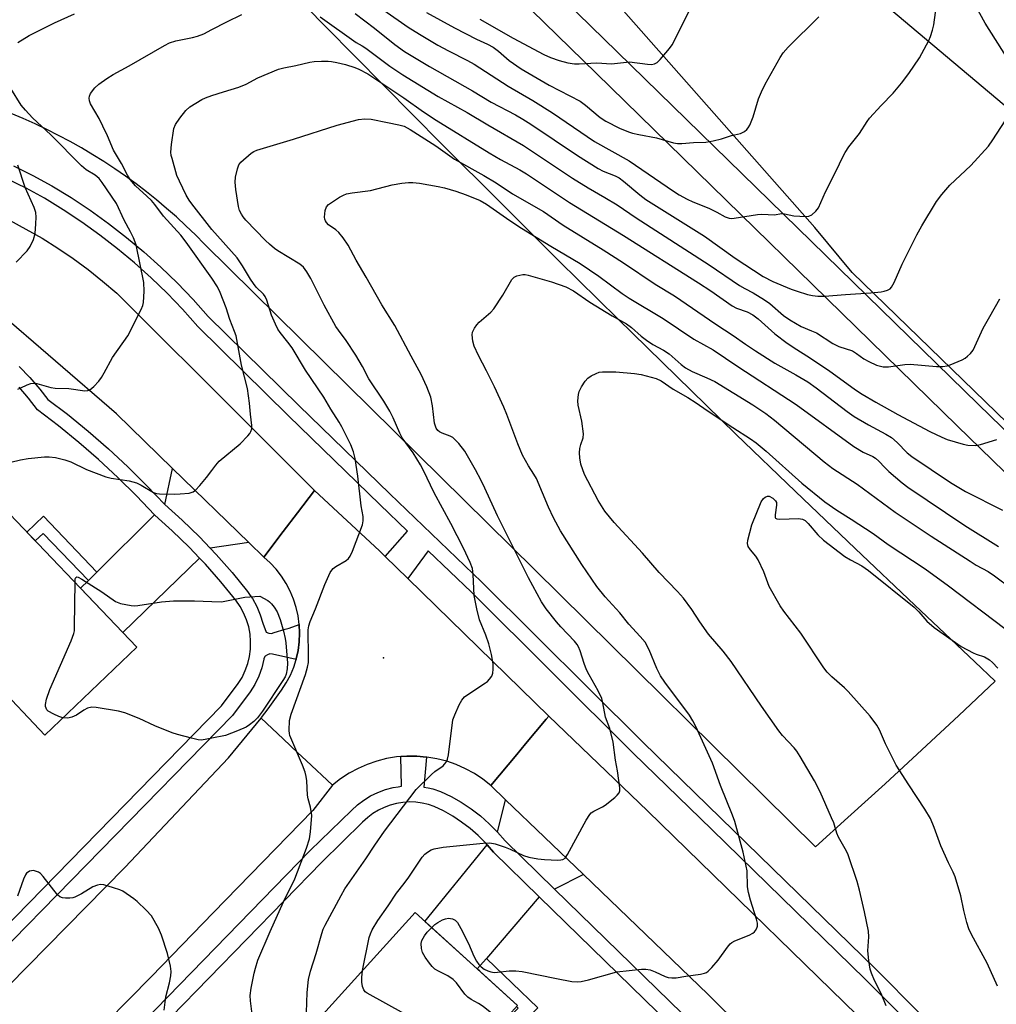
# Model space of a CAD drawing. Units: inches. Extents: x 1237770 to 1243770, y 565453 to 569453.
# Drawn here: x 1238949 to 1239207, y 565713 to 565973 of the extents above; entities that cross this region are included whole.
import ezdxf

# ---------------------------------------------------------------- set-up
doc = ezdxf.new("R2010")
doc.units = ezdxf.units.IN
doc.header["$MEASUREMENT"] = 0
for name, color, linetype in [('BLDG-Footprint', 5, 'Continuous'), ('ELEV-Spot Elevation', 7, 'Continuous'), ('NTRL-Open Land', 7, 'Continuous'), ('TRANS-Driveway', 251, 'Continuous'), ('TRANS-Non Street Sidewalk', 7, 'Continuous'), ('TRANS-Road', 130, 'Continuous'), ('TRANS-Street Sidewalk', 7, 'Continuous'), ('Undefined', 1, 'Continuous')]:
    doc.layers.add(name, color=color, linetype=linetype)

msp = doc.modelspace()

# ---------------------------------------------------------------- linework, layer by layer
at = {"layer": 'BLDG-Footprint'}
for points, elevation in [([(1238980.16, 565807.62), (1238955.87, 565784.37), (1238942.61, 565798.22), (1238942.23, 565799.39), (1238938.39, 565795.71), (1238913.15, 565822.07), (1238940.89, 565848.63)], 512.69), ([(1239089.12, 565690.91), (1239065.67, 565665.07), (1239039.38, 565688.93), (1239037.92, 565687.32), (1239021.62, 565702.11), (1239053.7, 565737.47), (1239080.76, 565712.91), (1239073.59, 565705.01)], 517.02)]:
    msp.add_lwpolyline(points, close=True, dxfattribs=dict(at, elevation=elevation))
at = {"layer": 'ELEV-Spot Elevation'}
msp.add_point((1239045.38, 565804.8, 515.2), dxfattribs=at)
at = {"layer": 'NTRL-Open Land'}
msp.add_lwpolyline([(1239014.87, 565987.09), (1239030.12, 565971.49), (1239045.43, 565955.95), (1239060.8, 565940.47), (1239076.22, 565925.04), (1239091.7, 565909.67), (1239107.24, 565894.35), (1239122.83, 565879.09), (1239138.48, 565863.89), (1239154.18, 565848.75), (1239169.94, 565833.67), (1239185.75, 565818.64), (1239201.62, 565803.67), (1239206.97, 565798.64), (1239197.33, 565789.52), (1239187.63, 565780.47), (1239177.88, 565771.47), (1239168.07, 565762.54), (1239159.5, 565754.81), (1239085.27, 565828.1), (1239010.99, 565901.32), (1238998.07, 565914.05), (1238995.64, 565916.5), (1238993.16, 565918.9), (1238990.62, 565921.24), (1238988.03, 565923.51), (1238985.39, 565925.73), (1238982.69, 565927.89), (1238979.95, 565929.98), (1238977.16, 565932.01), (1238974.32, 565933.98), (1238971.44, 565935.87), (1238968.51, 565937.7), (1238965.54, 565939.47), (1238962.54, 565941.16), (1238959.49, 565942.78), (1238956.41, 565944.33), (1238953.29, 565945.81), (1238950.14, 565947.22), (1238946.96, 565948.55)], dxfattribs=at)
at = {"layer": 'TRANS-Driveway'}
for points in [[(1239009.73, 565835.23), (1238999.52, 565833.78), (1238996.73, 565836.72), (1238992.15, 565841.16), (1238987.57, 565845.26), (1238989.61, 565854.81)], [(1238996.76, 565831.1), (1238976.5, 565811.44), (1238965.31, 565823.13), (1238967.36, 565825.17), (1238969.64, 565827.43), (1238984.84, 565842.55), (1238984.89, 565842.5), (1238988.66, 565839.12), (1238989.52, 565838.35), (1238993.99, 565834.01)], [(1239098.19, 565747.5), (1239090.57, 565743.67), (1239077.53, 565756.39), (1239075.49, 565758.74), (1239077.59, 565767.29)], [(1239086.51, 565741.64), (1239072.53, 565725.37), (1239070.14, 565722.58), (1239070.12, 565722.57), (1239056.31, 565735.1), (1239072.75, 565755.36), (1239074.41, 565753.45)]]:
    msp.add_lwpolyline(points, close=True, dxfattribs=at)
at = {"layer": 'TRANS-Non Street Sidewalk'}
for points in [[(1238969.64, 565827.43), (1238967.36, 565825.17), (1238955.41, 565837.65), (1238953.32, 565835.65), (1238951.1, 565837.97), (1238955.51, 565842.19)], [(1239070.14, 565722.58), (1239072.53, 565725.37), (1239086.12, 565712.33), (1239076.53, 565702.34), (1239073.81, 565704.81), (1239080.92, 565712.23), (1239080.51, 565712.63), (1239080.76, 565712.91), (1239070.76, 565721.98)]]:
    msp.add_lwpolyline(points, close=True, dxfattribs=at)
at = {"layer": 'TRANS-Road'}
for points in [[(1238833.57, 566311.7), (1238872.96, 566265.27), (1238894.22, 566243.26), (1238981.39, 566154.29), (1239047.59, 566089.89), (1239078.2, 566062.49), (1239101.8, 566041.37), (1239256.51, 565911.22)], [(1239233.7, 565844.04), (1239169.17, 565906.6), (1239159.28, 565918.42), (1239095.5, 565990.88)], [(1238946.54, 565920.36), (1238950.87, 565918.06), (1238955.12, 565915.6), (1238959.27, 565912.99), (1238963.33, 565910.23), (1238967.28, 565907.32), (1238971.12, 565904.26), (1238974.85, 565901.07), (1239008.46, 565867.62), (1239027.15, 565848.94), (1239022.66, 565843.08), (1239018.87, 565838.14), (1239013.69, 565831.37), (1239009.73, 565835.23), (1238989.61, 565854.81), (1238974.83, 565869.21), (1238942.43, 565897.06)], [(1238946.25, 565718.14), (1238976.99, 565749.35), (1238995.18, 565768.6), (1239004.42, 565778.37), (1239012.99, 565788.79), (1239018.85, 565783.33), (1239022.74, 565779.69), (1239024.93, 565777.65), (1239031.91, 565771.14), (1239026.67, 565764.43), (1239000.33, 565737.37), (1238984.01, 565720.61), (1238966.17, 565702.45), (1238945.49, 565681.38)]]:
    msp.add_lwpolyline(points, dxfattribs=at)
for points in [[(1239045.81, 565831.54), (1239051.74, 565825.75), (1239089.02, 565789.35), (1239088.3, 565788.55), (1239082.9, 565782.07), (1239080.55, 565779.24), (1239073.71, 565771.02), (1239071.61, 565772.69), (1239069.38, 565774.17), (1239067.04, 565775.46), (1239064.59, 565776.55), (1239062.06, 565777.43), (1239059.47, 565778.1), (1239056.83, 565778.55), (1239056.74, 565778.56), (1239054.17, 565778.78), (1239051.49, 565778.79), (1239049.97, 565778.67), (1239048.82, 565778.58), (1239046.18, 565778.14), (1239043.59, 565777.48), (1239041.05, 565776.61), (1239038.61, 565775.54), (1239036.25, 565774.26), (1239034.02, 565772.79), (1239031.91, 565771.14), (1239024.93, 565777.65), (1239022.74, 565779.69), (1239018.85, 565783.33), (1239012.99, 565788.79), (1239013.15, 565789.02), (1239014.83, 565791.33), (1239017.04, 565794.39), (1239018.43, 565796.21), (1239019.67, 565798.14), (1239020.73, 565800.17), (1239021.61, 565802.29), (1239022.25, 565804.35), (1239022.29, 565804.48), (1239022.78, 565806.72), (1239023.08, 565809), (1239023.18, 565811.29), (1239023.07, 565813.58), (1239022.76, 565815.85), (1239022.26, 565818.09), (1239021.56, 565820.27), (1239020.67, 565822.39), (1239019.6, 565824.42), (1239018.36, 565826.34), (1239016.95, 565828.15), (1239015.39, 565829.84), (1239013.69, 565831.37), (1239018.87, 565838.14), (1239022.66, 565843.08), (1239027.15, 565848.94), (1239044.31, 565833)], [(1239202.46, 565678.81), (1239201.68, 565678.09), (1239194.86, 565671.21), (1239191.74, 565668.06), (1239185.57, 565661.84), (1239181, 565666.37), (1239159.56, 565687.64), (1239131.09, 565715.88), (1239098.19, 565747.5), (1239077.59, 565767.29), (1239073.71, 565771.02), (1239080.55, 565779.24), (1239082.9, 565782.07), (1239088.3, 565788.55), (1239089.02, 565789.35), (1239115.07, 565764.32), (1239180.89, 565700.26)]]:
    msp.add_lwpolyline(points, close=True, dxfattribs=at)
at = {"layer": 'TRANS-Street Sidewalk'}
for points in [[(1239274.69, 565790.5), (1239196.89, 565866.04), (1239101.52, 565959.2), (1239012.88, 566045.76), (1238968.69, 566087.69), (1238973.83, 566094.3), (1238979.77, 566088.14), (1239018.4, 566051.49), (1239061.83, 566009.08), (1239107.08, 565964.9), (1239202.44, 565871.74), (1239271.33, 565804.86)], [(1238947.62, 565934.73), (1238952.7, 565932.21), (1238957.67, 565929.51), (1238962.79, 565926.37), (1238967.81, 565923.04), (1238972.69, 565919.53), (1238977.44, 565915.85), (1238982.06, 565912), (1238986.54, 565907.98), (1238990.86, 565903.8), (1238995.04, 565899.47), (1238999.05, 565894.99), (1239022.96, 565871.43), (1239047.04, 565848.05), (1239071.28, 565824.84), (1239114, 565782.36), (1239175.34, 565722.61), (1239187.08, 565710.8), (1239199, 565699.17), (1239211.09, 565687.72)], [(1239184.38, 565708.08), (1239172.64, 565719.89), (1239132.1, 565759.38), (1239111.31, 565779.62), (1239068.6, 565822.09), (1239057.17, 565833.04), (1239051.74, 565825.75), (1239045.81, 565831.54), (1239051.73, 565838.25), (1239044.37, 565845.29), (1239020.28, 565868.69), (1238996.27, 565892.34), (1238992.23, 565896.86), (1238988.15, 565901.09), (1238983.92, 565905.17), (1238979.55, 565909.1), (1238975.04, 565912.86), (1238970.4, 565916.46), (1238965.63, 565919.89), (1238960.73, 565923.14), (1238955.75, 565926.19), (1238950.93, 565928.81), (1238945.99, 565931.26)], [(1238966.46, 565692.61), (1239025.99, 565753.82), (1239036.88, 565764.47), (1239038.45, 565765.9), (1239040.14, 565767.18), (1239041.95, 565768.28), (1239043.86, 565769.21), (1239045.84, 565769.94), (1239047.89, 565770.49), (1239049.21, 565770.7), (1239050.11, 565770.9), (1239049.97, 565778.67), (1239051.49, 565778.79), (1239054.17, 565778.78), (1239056.74, 565778.56), (1239055.98, 565770.59), (1239057.12, 565770.45), (1239058.38, 565770.16), (1239060.39, 565769.49), (1239063.19, 565768.14), (1239065.89, 565766.6), (1239068.48, 565764.88), (1239070.96, 565762.99), (1239073.29, 565760.94), (1239075.49, 565758.74), (1239077.53, 565756.39), (1239090.57, 565743.67), (1239127.72, 565707.42)], [(1239124.73, 565704.36), (1239086.51, 565741.64), (1239074.41, 565753.45), (1239072.75, 565755.36), (1239072.35, 565755.81), (1239070.36, 565757.81), (1239068.24, 565759.67), (1239066, 565761.39), (1239063.64, 565762.94), (1239061.19, 565764.34), (1239058.77, 565765.51), (1239057.22, 565766.02), (1239055.56, 565766.4), (1239053.87, 565766.62), (1239052.17, 565766.68), (1239050.47, 565766.56), (1239048.79, 565766.29), (1239047.14, 565765.85), (1239045.54, 565765.26), (1239044.01, 565764.51), (1239042.55, 565763.63), (1239041.19, 565762.6), (1239039.83, 565761.36), (1239029.03, 565750.79), (1238969.37, 565689.45)]]:
    msp.add_lwpolyline(points, dxfattribs=at)
for points in [[(1238949.04, 565881.77, 0), (1238951.88, 565878.86, 0), (1238954.55, 565875.78, 0), (1238956.65, 565873.04, 0), (1238961.82, 565869.11, 0), (1238967.3, 565864.64, 0), (1238972.64, 565860.01, 0), (1238977.82, 565855.2, 0), (1238982.85, 565850.23, 0), (1238987.57, 565845.26, 0), (1238992.15, 565841.16, 0), (1238996.73, 565836.72, 0), (1238999.52, 565833.78, 0), (1239001.13, 565832.09, 0), (1239005.33, 565827.3, 0), (1239009.38, 565822.29, 0), (1239010.13, 565821.23, 0), (1239010.7, 565820.41, 0), (1239011.85, 565818.33, 0), (1239012.78, 565816.14, 0), (1239013.45, 565813.89, 0), (1239014.33, 565811.51, 0), (1239015.03, 565811.25, 0), (1239015.78, 565811.23, 0), (1239016.5, 565811.45, 0), (1239019.39, 565812.32, 0), (1239020.39, 565812.62, 0), (1239023.07, 565813.58, 0), (1239023.18, 565811.29, 0), (1239023.08, 565809, 0), (1239022.78, 565806.72, 0), (1239022.29, 565804.48, 0), (1239022.25, 565804.35, 0), (1239019.54, 565804.96, 0), (1239015.98, 565805.76, 0), (1239015.31, 565805.79, 0), (1239014.66, 565805.59, 0), (1239014.12, 565805.19, 0), (1239013.75, 565804.63, 0), (1239013.72, 565804.44, 0), (1239013.17, 565802.13, 0), (1239012.37, 565799.89, 0), (1239011.33, 565797.76, 0), (1239010.1, 565795.77, 0), (1239005.44, 565789.55, 0), (1238935.81, 565718.36, 0)], [(1238933.39, 565721.38, 0), (1239002.51, 565792.06, 0), (1239006.92, 565797.94, 0), (1239007.96, 565799.61, 0), (1239008.81, 565801.38, 0), (1239009.48, 565803.23, 0), (1239009.94, 565805.15, 0), (1239010.2, 565807.09, 0), (1239010.24, 565809.06, 0), (1239010.09, 565811.02, 0), (1239009.72, 565812.95, 0), (1239009.15, 565814.84, 0), (1239008.39, 565816.65, 0), (1239007.44, 565818.37, 0), (1239006.31, 565819.98, 0), (1239002.39, 565824.82, 0), (1238998.28, 565829.5, 0), (1238996.76, 565831.1, 0), (1238993.99, 565834.01, 0), (1238989.52, 565838.35, 0), (1238988.66, 565839.12, 0), (1238984.89, 565842.5, 0), (1238984.84, 565842.55, 0), (1238980.1, 565847.54, 0), (1238975.16, 565852.42, 0), (1238970.07, 565857.15, 0), (1238964.82, 565861.7, 0), (1238959.44, 565866.09, 0), (1238953.91, 565870.29, 0), (1238951.57, 565873.34, 0), (1238949.05, 565876.25, 0)]]:
    msp.add_polyline3d(points, dxfattribs=at)
at = {"layer": 'Undefined'}
for points, elevation in [([(1239070.81, 565973.5), (1239079.63, 565968.5), (1239087.71, 565964.17), (1239089.44, 565963.39), (1239091.78, 565962.54), (1239094.07, 565961.97), (1239095.83, 565961.68), (1239097.01, 565961.68), (1239101.76, 565961.95), (1239105.63, 565961.66), (1239110.39, 565962.23), (1239115.09, 565961.57), (1239116.19, 565961.52), (1239116.95, 565961.66), (1239117.62, 565962.09), (1239118.43, 565962.89), (1239120.93, 565965.75), (1239121.61, 565966.69), (1239127.89, 565979.19)], 504), ([(1239045.44, 565975.85), (1239051.87, 565971.39), (1239054.86, 565969.51), (1239059.69, 565966.66), (1239062.5, 565965.13), (1239067.52, 565962.62), (1239069.28, 565961.61), (1239078.3, 565955.77), (1239084.78, 565951.99), (1239090, 565948.79), (1239101.1, 565941.22), (1239110.25, 565936.03), (1239122, 565928.04), (1239123.48, 565927.11), (1239125.55, 565925.96), (1239127.11, 565925.25), (1239131.32, 565923.54), (1239133.4, 565922.5), (1239135.65, 565921.24), (1239136.65, 565920.89), (1239137.18, 565920.83), (1239138.04, 565920.9), (1239144.18, 565921.92), (1239145.29, 565921.95), (1239148.69, 565921.84), (1239150.5, 565922.13), (1239151.31, 565922.06), (1239153.81, 565921.56), (1239156.94, 565921.39), (1239157.75, 565921.48), (1239158.49, 565921.81), (1239159.57, 565922.76), (1239160.28, 565923.68), (1239162.15, 565927.91), (1239165.02, 565933.58), (1239166.64, 565936.96), (1239167.34, 565938.25), (1239168.29, 565939.76), (1239171.14, 565943.3), (1239173.14, 565946.44), (1239173.8, 565947.31), (1239176.87, 565950.69), (1239180.05, 565953.95), (1239182.21, 565956.57), (1239184.13, 565959.16), (1239187.01, 565963.33), (1239189.47, 565967.88), (1239189.92, 565968.93), (1239190.45, 565970.56), (1239190.76, 565971.97), (1239191.49, 565977.21)], 508), ([(1239056.74, 565975.27), (1239064.09, 565971.21), (1239069.91, 565968.21), (1239072.82, 565966.87), (1239074.33, 565966.08), (1239075.76, 565965.06), (1239078.59, 565962.62), (1239081.7, 565960.38), (1239089.15, 565956.05), (1239097.31, 565951.85), (1239098.71, 565950.81), (1239102.64, 565947.55), (1239104.1, 565946.59), (1239107.73, 565944.7), (1239110.05, 565943.76), (1239111.14, 565943.41), (1239112.85, 565942.99), (1239117.5, 565942.12), (1239121.94, 565940.81), (1239123.07, 565940.68), (1239124.22, 565940.68), (1239127.22, 565940.92), (1239130.54, 565941.02), (1239132.46, 565941.33), (1239134.62, 565941.87), (1239137.31, 565942.76), (1239139.72, 565943.32), (1239140.73, 565943.8), (1239141.38, 565944.31), (1239141.72, 565944.76), (1239142.13, 565945.52), (1239143.06, 565947.71), (1239144.45, 565952.47), (1239145.19, 565954.31), (1239146.23, 565956.33), (1239150.18, 565963.38), (1239150.94, 565964.59), (1239152.26, 565966.14), (1239160.42, 565974.09)], 506), ([(1239210.39, 565962.88), (1239204.35, 565972.47), (1239201.92, 565976.72)], 510), ([(1238948.73, 565967.33), (1238951.75, 565969.22), (1238958.37, 565972.53), (1238963.69, 565974.93)], 510), ([(1239000, 565970.74), (1239003.97, 565972.84), (1239007.94, 565974.78)], 512), ([(1239028.57, 565974.12), (1239038.13, 565967.31), (1239039.69, 565966.46), (1239040.65, 565965.83), (1239047.05, 565961.1), (1239050.42, 565958.79), (1239059.75, 565953.11), (1239067.48, 565948.85), (1239072.92, 565945.58), (1239082.32, 565940.1), (1239085.78, 565937.86), (1239095.26, 565931.48), (1239099.39, 565928.95), (1239103.87, 565926.4), (1239107.09, 565924.41), (1239112.14, 565921.01), (1239131.4, 565908.58), (1239139.45, 565903.15), (1239140.81, 565902.35), (1239143.05, 565901.19), (1239146, 565899.37), (1239147.4, 565898.37), (1239151.07, 565895.22), (1239152.71, 565894.08), (1239155.74, 565892.31), (1239158.48, 565891.2), (1239159.75, 565890.6), (1239164.11, 565887.78), (1239165.65, 565887.05), (1239169.27, 565885.85), (1239170.37, 565885.2), (1239172.27, 565883.78), (1239173.56, 565883.05), (1239175.63, 565882.13), (1239177.41, 565881.69), (1239178.8, 565881.66), (1239183.12, 565882.26), (1239184.52, 565882.36), (1239191.47, 565881.77), (1239193.17, 565881.75), (1239194.25, 565881.92), (1239195.06, 565882.14), (1239198.29, 565883.49), (1239199.05, 565883.92), (1239199.68, 565884.43), (1239200.46, 565885.21), (1239201.13, 565886.07), (1239203.78, 565891.88), (1239205.59, 565894.91), (1239208.23, 565899.59)], 512), ([(1239037.87, 565974.97), (1239042.97, 565971.09), (1239048.35, 565966.82), (1239050.94, 565965), (1239057.54, 565960.97), (1239068.86, 565954.61), (1239073.81, 565951.59), (1239080.2, 565948.21), (1239082.14, 565947.11), (1239084.31, 565945.72), (1239096.57, 565937.48), (1239102.07, 565934.02), (1239103.43, 565933.31), (1239106.52, 565932.15), (1239107.65, 565931.57), (1239108.78, 565930.73), (1239113.04, 565927.09), (1239114.66, 565925.88), (1239130.21, 565916.16), (1239138.23, 565910.4), (1239145.68, 565905.53), (1239148.25, 565904.21), (1239153.06, 565902.17), (1239154.66, 565901.6), (1239157.37, 565900.78), (1239158.73, 565900.47), (1239160.11, 565900.29), (1239161.88, 565900.29), (1239167.41, 565900.8), (1239174.15, 565901.18), (1239176.81, 565901.48), (1239177.68, 565901.62), (1239178.5, 565901.87), (1239179.2, 565902.29), (1239179.59, 565902.67), (1239180.3, 565903.91), (1239182.39, 565908.79), (1239186.25, 565916.56), (1239187.57, 565918.89), (1239191.45, 565925.31), (1239192.88, 565927.16), (1239194.98, 565929.65), (1239200.51, 565934.87), (1239205.18, 565939.99), (1239206.39, 565941.65), (1239209.58, 565946.65)], 510), ([(1239000, 565905.07), (1238993.23, 565914.56), (1238991.8, 565916.41), (1238987.21, 565921.46), (1238984.91, 565924.5), (1238984.02, 565925.56), (1238982.85, 565926.76), (1238979.81, 565929.48), (1238978.44, 565931.17), (1238977.72, 565932.33), (1238976.15, 565935.37), (1238974, 565938.92), (1238972.45, 565942.64), (1238971.22, 565945.2), (1238970.18, 565947.23), (1238967.95, 565951.12), (1238967.63, 565951.92), (1238967.55, 565952.64), (1238967.63, 565953.13), (1238967.96, 565953.83), (1238969.08, 565955.38), (1238970.14, 565956.32), (1238972.24, 565957.83), (1238973.91, 565958.92), (1238978.18, 565961.21), (1238987.47, 565966.58), (1238988.8, 565967.23), (1238990.48, 565967.76), (1238994.84, 565968.62), (1238996.16, 565968.98), (1238997.83, 565969.62), (1239000, 565970.74)], 512), ([(1239000, 565953.31), (1239003.09, 565954.33), (1239007.15, 565955.52), (1239009.02, 565956.35), (1239012.1, 565957.99), (1239017.57, 565960.26), (1239018.98, 565960.63), (1239022.19, 565961.25), (1239025.86, 565962.15), (1239027, 565962.28), (1239029, 565962.38), (1239030.71, 565962.4), (1239031.57, 565962.33), (1239033.01, 565962.06), (1239035.29, 565961.5), (1239037.77, 565960.73), (1239038.85, 565960.31), (1239041.17, 565959.04), (1239050.72, 565952.72), (1239055.88, 565948.98), (1239059.23, 565946.78), (1239073.27, 565938.17), (1239076.25, 565936.45), (1239081.37, 565933.66), (1239083.09, 565932.63), (1239094.49, 565925.03), (1239108.77, 565916.33), (1239128.56, 565903.86), (1239131.81, 565901.7), (1239137.49, 565897.77), (1239138.65, 565897.16), (1239141.45, 565896.15), (1239142.96, 565895.36), (1239144.34, 565894.3), (1239148.73, 565890.4), (1239152.03, 565887.9), (1239154.56, 565886.2), (1239157.25, 565884.55), (1239162.97, 565880.79), (1239170.11, 565875.57), (1239171.84, 565874.44), (1239175.48, 565872.29), (1239181.29, 565869.04), (1239189.68, 565864.6), (1239192.88, 565863.03), (1239194.26, 565862.49), (1239198.52, 565861.2), (1239199.75, 565860.98), (1239201.68, 565860.89), (1239203.06, 565861.1), (1239207.44, 565862.46)], 514), ([(1238948.72, 565875.75), (1238949.52, 565876.07), (1238951.19, 565876.92), (1238952.18, 565877.21), (1238952.93, 565877.29), (1238953.76, 565877.22), (1238957.45, 565876.22), (1238958.59, 565876.03), (1238962.19, 565875.93), (1238966.43, 565875.35), (1238967.23, 565875.38), (1238967.72, 565875.55), (1238968.77, 565876.41), (1238970.13, 565877.89), (1238970.84, 565878.79), (1238971.58, 565880.04), (1238973.76, 565884.15), (1238977.75, 565889.88), (1238981.29, 565896.77), (1238981.75, 565897.85), (1238981.94, 565898.62), (1238982.08, 565901.6), (1238982.01, 565903.97), (1238980, 565913.92), (1238979.28, 565915.77), (1238978.51, 565917.29), (1238976.78, 565920.36), (1238974.8, 565924.81), (1238971.04, 565930.33), (1238970.18, 565931.41), (1238969.15, 565932.29), (1238966.79, 565933.7), (1238965.53, 565934.77), (1238957.47, 565942.9), (1238952.62, 565947.42), (1238950.71, 565949.5), (1238949.64, 565950.81), (1238946.85, 565955.16)], 510), ([(1239000, 565917.94), (1238994.66, 565924.75), (1238993.99, 565925.69), (1238993.2, 565927.04), (1238991.44, 565930.69), (1238990.78, 565932.24), (1238989.47, 565936.67), (1238989.27, 565937.51), (1238989.18, 565938.35), (1238989.35, 565940.35), (1238989.97, 565944.63), (1238990.38, 565945.67), (1238991.5, 565947.34), (1238993.08, 565949.4), (1238994.14, 565950.35), (1238997.34, 565952.32), (1238998.32, 565952.75), (1239000, 565953.31)], 514), ([(1239025.04, 565711.08), (1239025.15, 565716.33), (1239025.54, 565719.78), (1239026.02, 565721.98), (1239027.56, 565726.62), (1239029.05, 565731.97), (1239029.44, 565733.07), (1239029.95, 565734.14), (1239034.13, 565741.97), (1239035.15, 565743.72), (1239040.68, 565751.66), (1239043.03, 565755.25), (1239045.65, 565758.99), (1239053.94, 565769.97), (1239057.99, 565773.95), (1239058.89, 565774.73), (1239061.07, 565776.27), (1239061.47, 565776.64), (1239061.94, 565777.24), (1239062.25, 565777.98), (1239062.49, 565779.1), (1239063.71, 565788.34), (1239064.17, 565789.7), (1239065.37, 565792.33), (1239066.04, 565793.59), (1239066.76, 565794.43), (1239067.92, 565795.28), (1239072.31, 565798.12), (1239072.85, 565798.54), (1239073.39, 565799.1), (1239073.96, 565799.96), (1239074.21, 565800.7), (1239074.34, 565801.77), (1239074.35, 565803.14), (1239073.92, 565805.65), (1239073.15, 565808.48), (1239072.41, 565810.71), (1239070.7, 565814.82), (1239069.99, 565817.7), (1239069.3, 565821.2), (1239069.08, 565826.76), (1239068.84, 565828.33), (1239068.28, 565829.92), (1239066.52, 565833.76), (1239063.15, 565840.28), (1239058.72, 565848.35), (1239055.95, 565854.23), (1239055.14, 565855.77), (1239053.19, 565858.95), (1239050.25, 565862.93), (1239049.66, 565864.1), (1239047.93, 565868.19), (1239047.04, 565869.92), (1239045.47, 565872.59), (1239041.46, 565878.5), (1239039.8, 565881.77), (1239038.04, 565884.76), (1239035.49, 565888.61), (1239033.43, 565891.34), (1239032.79, 565892.31), (1239029.69, 565897.98), (1239026.13, 565905.01), (1239025.08, 565906.76), (1239024.2, 565907.95), (1239023.28, 565908.81), (1239017.46, 565912.26), (1239016.52, 565912.93), (1239015.22, 565914.02), (1239014.2, 565914.99), (1239009.01, 565920.42), (1239008.27, 565921.28), (1239007.81, 565921.97), (1239007.32, 565922.95), (1239007.03, 565924.03), (1239006.31, 565928.51), (1239006.13, 565930.4), (1239006.24, 565931.75), (1239006.75, 565934), (1239007.16, 565935.04), (1239007.69, 565935.72), (1239010.35, 565938.08), (1239011.08, 565938.57), (1239011.88, 565938.92), (1239021.6, 565941.76), (1239033.12, 565945.49), (1239038.78, 565946.99), (1239040.44, 565947.17), (1239042.09, 565947.09), (1239046.37, 565946.17), (1239049.41, 565945.62), (1239050.78, 565945.22), (1239052.41, 565944.37), (1239059.19, 565940.02), (1239064.12, 565936.49), (1239071.89, 565932.18), (1239075.15, 565930.22), (1239079.39, 565927.36), (1239087.63, 565922.68), (1239092.81, 565919.08), (1239103.4, 565912.53), (1239108.76, 565909.1), (1239117.17, 565903.52), (1239122.24, 565900.45), (1239133.13, 565892.94), (1239137.75, 565889.95), (1239141.02, 565887.62), (1239143.65, 565885.87), (1239148.73, 565882.66), (1239154.32, 565879.55), (1239157.44, 565877.66), (1239159.65, 565876.12), (1239167.89, 565869.85), (1239169.74, 565868.54), (1239173.47, 565866.31), (1239178.07, 565863.89), (1239179.58, 565862.97), (1239181.11, 565861.68), (1239183.75, 565858.96), (1239184.94, 565857.94), (1239195.16, 565851.12), (1239199.14, 565848.71), (1239208.94, 565843.8)], 516), ([(1238948.3, 565909.29), (1238951.15, 565912.28), (1238952.01, 565913.45), (1238952.89, 565915.27), (1238953.3, 565916.88), (1238953.51, 565919.44), (1238953.53, 565921.22), (1238953.46, 565922.39), (1238953.07, 565923.72), (1238950.63, 565928.99), (1238948.76, 565934.94)], 508), ([(1239039.78, 565722.12), (1239041.56, 565730.85), (1239041.87, 565731.88), (1239042.32, 565732.88), (1239043.85, 565735.33), (1239046.61, 565739.22), (1239048.74, 565742.63), (1239050.84, 565745.18), (1239052.05, 565746.78), (1239055.56, 565752.07), (1239056.27, 565752.88), (1239056.96, 565753.42), (1239057.96, 565754.02), (1239058.77, 565754.34), (1239061.09, 565754.78), (1239071.69, 565755.79), (1239073.43, 565755.85), (1239074.81, 565755.61), (1239077.5, 565754.75), (1239078.85, 565754.19), (1239082.37, 565752.51), (1239083.78, 565752.08), (1239086.11, 565751.67), (1239087.87, 565751.47), (1239091.37, 565751.35), (1239092.21, 565751.39), (1239092.73, 565751.51), (1239093.33, 565751.87), (1239093.99, 565752.77), (1239098.93, 565761.88), (1239099.84, 565763.36), (1239100.21, 565763.78), (1239100.89, 565764.25), (1239103.22, 565765.37), (1239103.96, 565765.81), (1239106.46, 565767.87), (1239107.08, 565768.46), (1239107.58, 565769.11), (1239107.77, 565769.6), (1239107.8, 565770.43), (1239107.18, 565774.88), (1239106.61, 565777.74), (1239106.05, 565782.47), (1239105.13, 565786.08), (1239103.98, 565789.1), (1239103.3, 565792.89), (1239103.02, 565794.03), (1239102.11, 565796.06), (1239099.67, 565800.27), (1239099.01, 565801.58), (1239098.33, 565803.23), (1239097.29, 565806.6), (1239096.87, 565807.68), (1239096.53, 565808.25), (1239095.8, 565809.15), (1239092.19, 565812.96), (1239091.05, 565814.28), (1239088.29, 565817.69), (1239087.06, 565819.53), (1239083.65, 565825.92), (1239075.44, 565842.28), (1239072.16, 565849.56), (1239071.15, 565851.62), (1239069.67, 565854.43), (1239066.81, 565859.34), (1239065.24, 565861.36), (1239064.29, 565862.39), (1239063.68, 565862.95), (1239062.98, 565863.36), (1239060.88, 565864.14), (1239060.14, 565864.48), (1239059.7, 565864.81), (1239059.22, 565865.46), (1239058.81, 565866.76), (1239058.26, 565871.37), (1239057.85, 565873.63), (1239056.77, 565876.4), (1239055.3, 565879.64), (1239052.66, 565884.45), (1239048.35, 565892.61), (1239044.89, 565898.02), (1239040.79, 565905.34), (1239038.12, 565909.79), (1239036.05, 565913.76), (1239034.68, 565915.73), (1239033.56, 565917.13), (1239032.76, 565917.83), (1239030.78, 565919.2), (1239030.27, 565919.76), (1239030, 565920.18), (1239029.84, 565920.66), (1239029.78, 565921.21), (1239029.92, 565922.92), (1239030.28, 565923.96), (1239030.83, 565924.55), (1239033.75, 565926.47), (1239034.78, 565927.03), (1239035.6, 565927.32), (1239037.04, 565927.6), (1239041.94, 565928.23), (1239047.61, 565929.76), (1239050.18, 565930.21), (1239051.91, 565930.39), (1239053.07, 565930.36), (1239054.82, 565930.17), (1239059.76, 565929.32), (1239061.46, 565928.94), (1239064.44, 565928.06), (1239067.16, 565927.11), (1239070.93, 565925.55), (1239072.57, 565924.65), (1239078.69, 565920.34), (1239081.8, 565918.27), (1239089.57, 565913.52), (1239097.3, 565908.95), (1239102.22, 565905.57), (1239108.41, 565901.02), (1239110.25, 565899.76), (1239119.22, 565894.43), (1239127.32, 565888.95), (1239132.46, 565886.1), (1239138.94, 565881.77), (1239154.41, 565871.7), (1239169.63, 565860.61), (1239172.09, 565859.09), (1239174.62, 565857.94), (1239175.36, 565857.5), (1239176.23, 565856.75), (1239177.81, 565855.02), (1239178.86, 565854.03), (1239182.37, 565850.99), (1239183.93, 565849.82), (1239198.98, 565839.73), (1239207.81, 565834.16)], 518), ([(1239010.61, 565710.61), (1239010.2, 565714.11), (1239010.15, 565715.53), (1239010.41, 565717.46), (1239011.19, 565721.41), (1239011.52, 565722.8), (1239012.18, 565724.85), (1239015.41, 565732.42), (1239018.91, 565740.33), (1239021.9, 565746.35), (1239025.01, 565754.5), (1239025.78, 565756.95), (1239026.08, 565758.79), (1239026.44, 565763.09), (1239026.09, 565765.32), (1239025.44, 565767.54), (1239025.24, 565768.49), (1239025.07, 565772.26), (1239024.94, 565773.43), (1239024.62, 565774.53), (1239023.9, 565776.44), (1239020.63, 565784.21), (1239020.49, 565784.76), (1239020.4, 565785.6), (1239020.53, 565788.17), (1239020.98, 565789.86), (1239024.72, 565800.39), (1239025.3, 565802.34), (1239025.49, 565803.51), (1239025.57, 565804.9), (1239025.47, 565812.14), (1239025.65, 565813.25), (1239026, 565814.33), (1239027.38, 565817.68), (1239029.82, 565824.18), (1239031.25, 565827.27), (1239031.7, 565827.96), (1239032.07, 565828.36), (1239032.76, 565828.86), (1239035.48, 565830.5), (1239036.06, 565831.03), (1239036.53, 565831.62), (1239037.17, 565832.94), (1239039.81, 565839.89), (1239040.01, 565840.99), (1239039.98, 565842.07), (1239039.47, 565844.9), (1239038.55, 565852.72), (1239037.86, 565857.45), (1239037.44, 565859.17), (1239036.71, 565861.05), (1239034.35, 565865.78), (1239033.62, 565867.05), (1239031.39, 565870.49), (1239029.62, 565873.63), (1239024.7, 565880.8), (1239021.17, 565886.66), (1239020.09, 565888.17), (1239018.01, 565890.75), (1239017.41, 565891.64), (1239016.77, 565892.9), (1239015.77, 565895.29), (1239014.55, 565899.24), (1239014.08, 565900.21), (1239013.61, 565900.85), (1239011.73, 565902.73), (1239010.99, 565903.64), (1239010.18, 565904.85), (1239008.12, 565908.34), (1239006.66, 565910.41), (1239000, 565917.94)], 514), ([(1239000, 565854.25), (1239001.04, 565855.67), (1239001.94, 565856.7), (1239007.47, 565861.29), (1239009.54, 565863.38), (1239010.06, 565864.05), (1239010.33, 565864.53), (1239010.52, 565865.3), (1239010.56, 565866.11), (1239010.17, 565869.13), (1239009.92, 565872.06), (1239009.38, 565875.9), (1239007.83, 565882.08), (1239006.38, 565889.85), (1239006.02, 565890.94), (1239004.7, 565894.14), (1239003.73, 565897.24), (1239002.21, 565901.26), (1239001.46, 565902.79), (1239000, 565905.07)], 512), ([(1239058.08, 565733.5), (1239058.95, 565734.29), (1239059.66, 565734.8), (1239060.9, 565735.53), (1239061.69, 565735.85), (1239062.49, 565735.97), (1239063.02, 565735.93), (1239063.55, 565735.79), (1239064.28, 565735.41), (1239064.87, 565734.82), (1239065.76, 565733.29), (1239067.79, 565729.29), (1239069.23, 565725.9), (1239069.88, 565724.65), (1239070.55, 565723.75), (1239071.14, 565723.14), (1239071.97, 565722.52), (1239072.89, 565722.04), (1239073.73, 565721.78), (1239074.6, 565721.67), (1239075.44, 565721.7), (1239078.53, 565722.06), (1239080.28, 565722.05), (1239082.03, 565721.93), (1239091.06, 565720.04), (1239095.08, 565719.28), (1239096.51, 565719.14), (1239097.6, 565719.25), (1239099.5, 565719.66), (1239107.03, 565721.81), (1239113.51, 565722.48), (1239114.69, 565722.51), (1239115.81, 565722.31), (1239117.15, 565721.82), (1239119.75, 565720.55), (1239120.53, 565720.32), (1239121.57, 565720.19), (1239122.66, 565720.24), (1239125.25, 565720.69), (1239129.07, 565721.19), (1239130.2, 565721.42), (1239130.72, 565721.63), (1239131.16, 565721.94), (1239132.14, 565722.94), (1239133.78, 565724.92), (1239136.21, 565728.34), (1239136.98, 565729.23), (1239137.42, 565729.58), (1239138.17, 565729.99), (1239141.97, 565731.51), (1239142.95, 565732.01), (1239143.34, 565732.34), (1239143.65, 565732.72), (1239144, 565733.38), (1239144.13, 565733.85), (1239144.13, 565734.65), (1239143.91, 565735.75), (1239142.3, 565740.77), (1239141.77, 565742.78), (1239141.57, 565744.24), (1239141.4, 565748.47), (1239140.94, 565750.96), (1239140.37, 565753.44), (1239138.17, 565761.55), (1239137.57, 565763.2), (1239134.36, 565771.06), (1239132.24, 565776.94), (1239127.89, 565786.6), (1239127.07, 565788.14), (1239126.16, 565789.61), (1239119.7, 565798.32), (1239118.56, 565800), (1239117.58, 565801.92), (1239115.58, 565806.92), (1239114.46, 565808.89), (1239113.21, 565810.41), (1239110.14, 565813.62), (1239107.78, 565816.63), (1239103.9, 565820.92), (1239101.76, 565823.64), (1239097.76, 565829.38), (1239092.09, 565838.34), (1239090.27, 565841.78), (1239088.94, 565844.55), (1239085.74, 565852.17), (1239085.11, 565853.29), (1239083.62, 565855.5), (1239082.05, 565858.33), (1239080.83, 565861.31), (1239077.98, 565869.06), (1239077.18, 565870.99), (1239074.68, 565876.4), (1239072.58, 565880.61), (1239070.41, 565884.68), (1239069.29, 565887.07), (1239068.93, 565888.42), (1239068.8, 565890.06), (1239068.9, 565890.85), (1239069.36, 565891.85), (1239070.02, 565892.78), (1239070.59, 565893.43), (1239073.7, 565896.1), (1239074.5, 565896.93), (1239076.88, 565900.58), (1239079.29, 565904.69), (1239079.86, 565905.31), (1239080.57, 565905.68), (1239081.37, 565905.91), (1239082.2, 565906.02), (1239082.76, 565906.01), (1239083.6, 565905.86), (1239089.7, 565904.1), (1239093.55, 565902.8), (1239095.58, 565901.74), (1239099.91, 565898.7), (1239105.81, 565895.16), (1239109.54, 565893.03), (1239110.92, 565892), (1239113.46, 565889.72), (1239114.84, 565888.65), (1239116.55, 565887.53), (1239119.35, 565886.04), (1239120.8, 565885.11), (1239123.96, 565882.25), (1239125.13, 565881.39), (1239126.94, 565880.38), (1239130.81, 565878.76), (1239132.89, 565877.75), (1239142.97, 565871.57), (1239146.35, 565869.36), (1239148.7, 565867.59), (1239161.82, 565856.59), (1239164.08, 565854.82), (1239170.51, 565850.64), (1239180.59, 565843.25), (1239190.07, 565836.93), (1239200.36, 565830.26), (1239201.99, 565829.27), (1239205.1, 565827.59), (1239206.8, 565826.46), (1239211.33, 565823.12)], 520), ([(1239178.17, 565712.79), (1239176.83, 565716.06), (1239175.06, 565719.52), (1239174.29, 565721.43), (1239173.96, 565722.54), (1239173.61, 565724.78), (1239173.33, 565727.32), (1239173.56, 565731.04), (1239173.49, 565732.53), (1239172.47, 565737.62), (1239171.15, 565743.36), (1239170.52, 565745.64), (1239168.16, 565752.68), (1239167.65, 565753.7), (1239165.55, 565757.37), (1239165.14, 565758.4), (1239164.3, 565761.14), (1239163.75, 565762.53), (1239160.74, 565769.38), (1239159.22, 565772.23), (1239155.45, 565778.71), (1239154.53, 565780.11), (1239153.83, 565780.97), (1239150.76, 565784.28), (1239149.85, 565785.44), (1239145.22, 565791.99), (1239137.23, 565803.82), (1239135.06, 565806.55), (1239131.26, 565810.99), (1239128.92, 565814.28), (1239126.84, 565817.55), (1239124.59, 565820.57), (1239123.06, 565822.33), (1239118.22, 565827.29), (1239113.76, 565832.43), (1239106.3, 565840.53), (1239103.82, 565843.54), (1239102.04, 565846.3), (1239098.42, 565853.17), (1239097.47, 565855.92), (1239097.19, 565857.57), (1239097.15, 565858.95), (1239097.26, 565860.04), (1239097.47, 565861.12), (1239098.07, 565862.92), (1239098.16, 565863.97), (1239097.74, 565867.33), (1239096.76, 565871.52), (1239096.71, 565872.64), (1239096.83, 565874.31), (1239097.04, 565875.11), (1239097.68, 565876.37), (1239098.6, 565877.82), (1239099.32, 565878.67), (1239100.25, 565879.3), (1239101.54, 565879.91), (1239102.34, 565880.2), (1239103.2, 565880.35), (1239106.78, 565880.33), (1239111.68, 565879.92), (1239113.4, 565879.61), (1239117.4, 565878.59), (1239118.7, 565877.99), (1239121.85, 565875.73), (1239125.75, 565873.52), (1239127.94, 565872.17), (1239130.91, 565870.09), (1239137.64, 565865.59), (1239142.34, 565862.66), (1239143.78, 565861.61), (1239146.48, 565859.4), (1239155.85, 565850.9), (1239161.97, 565845.95), (1239165.09, 565843.78), (1239168.94, 565841.4), (1239174.72, 565837.65), (1239178.69, 565834.7), (1239188.44, 565828.26), (1239194.63, 565823.76), (1239209.52, 565812.47)], 522), ([(1238944.35, 565855.83), (1238949.45, 565857.05), (1238951.45, 565857.42), (1238955.81, 565857.84), (1238956.97, 565857.89), (1238958.65, 565857.68), (1238961.13, 565857.12), (1238962.75, 565856.51), (1238966.83, 565854.55), (1238971.99, 565852.61), (1238973.38, 565852.27), (1238978.18, 565851.51), (1238980.04, 565850.99), (1238981.32, 565850.42), (1238984.59, 565848.46), (1238985.34, 565848.17), (1238986.15, 565848.05), (1238990.17, 565848), (1238991.64, 565848.06), (1238993.97, 565848.28), (1238995.03, 565848.58), (1238995.69, 565849.05), (1238996.85, 565850.31), (1238998.58, 565852.37), (1239000, 565854.25)], 512), ([(1239207.56, 565718.02), (1239204.83, 565724.07), (1239200.72, 565731.64), (1239200.01, 565733.2), (1239199.47, 565734.87), (1239198.66, 565738.01), (1239197.89, 565741.92), (1239196.39, 565746.92), (1239195.89, 565748.13), (1239194.61, 565750.62), (1239192.58, 565755.09), (1239190.89, 565759.91), (1239189.87, 565762.33), (1239188.36, 565764.81), (1239184.15, 565771.17), (1239180.84, 565776.41), (1239178.01, 565782.02), (1239176.42, 565785.75), (1239175.7, 565787), (1239173.96, 565789.32), (1239168.17, 565795.86), (1239167.12, 565796.86), (1239163.77, 565799.7), (1239162.58, 565800.99), (1239161.67, 565802.13), (1239155.62, 565811.28), (1239151.15, 565817.05), (1239150.15, 565818.49), (1239147.25, 565823.64), (1239145.83, 565827.49), (1239144.31, 565830.65), (1239143.71, 565831.65), (1239142.31, 565833.34), (1239141.74, 565834.22), (1239141.54, 565834.97), (1239141.6, 565835.81), (1239142.63, 565839.86), (1239145.15, 565846.02), (1239145.72, 565846.82), (1239146.16, 565847.18), (1239146.81, 565847.45), (1239147.24, 565847.48), (1239148.19, 565846.95), (1239148.89, 565846.27), (1239149.15, 565845.78), (1239149.21, 565845.07), (1239148.82, 565842.51), (1239148.85, 565841.81), (1239148.94, 565841.65), (1239149.28, 565841.46), (1239150.04, 565841.38), (1239155.03, 565841.54), (1239156.1, 565841.37), (1239156.76, 565841.02), (1239157.55, 565840.29), (1239160.1, 565837.27), (1239161.59, 565835.88), (1239167.24, 565831.58), (1239168.72, 565830.67), (1239171.71, 565829.06), (1239173.46, 565827.83), (1239185.55, 565818.12), (1239186.77, 565816.93), (1239188.93, 565814.43), (1239190.81, 565812.82), (1239197.99, 565807.8), (1239201.13, 565806.12), (1239201.94, 565805.76), (1239204.16, 565804.99), (1239205.44, 565804.23), (1239206.24, 565803.51), (1239207.64, 565802.06)], 524), ([(1238960.61, 565788.91), (1238959.58, 565789.25), (1238958.25, 565789.85), (1238956.78, 565790.7), (1238956.42, 565791.06), (1238956.18, 565791.47), (1238956.04, 565791.92), (1238956.03, 565792.46), (1238956.34, 565793.88), (1238957.18, 565796.44), (1238962.84, 565809.24), (1238963.56, 565811.17), (1238963.68, 565811.93), (1238963.74, 565813.12), (1238963.84, 565824.66)], 514), ([(1238963.84, 565824.66), (1238963.91, 565825.65), (1238964.04, 565826.03), (1238964.29, 565826.17), (1238964.67, 565826.07), (1238965.61, 565825.55), (1238970.88, 565822.16), (1238974.55, 565819.65), (1238975.89, 565819.16), (1238978.7, 565818.6), (1238979.55, 565818.53), (1238980.41, 565818.57), (1238986.7, 565819.54), (1238989.89, 565819.83), (1238995.38, 565819.79), (1239000, 565819.62)], 514), ([(1239012.66, 565821.09), (1239014.75, 565819.93), (1239015.23, 565819.57), (1239015.78, 565819.01), (1239016.46, 565818.12), (1239017.22, 565816.94), (1239018.07, 565814.86), (1239018.96, 565811.82), (1239019.4, 565809.87), (1239019.58, 565808.72), (1239020.01, 565803.35), (1239019.93, 565801.89), (1239019.66, 565800.49), (1239019.36, 565799.75), (1239018.79, 565798.77), (1239013.37, 565790.71), (1239012.06, 565788.94), (1239011.1, 565787.96), (1239009.98, 565787.09), (1239009.03, 565786.47), (1239006.76, 565785.46), (1239003.62, 565784.28), (1239000, 565783.52)], 514), ([(1239000, 565819.62), (1239002.55, 565819.6), (1239008.72, 565820.76), (1239012.66, 565821.09)], 514), ([(1239000, 565783.52), (1238998.25, 565783.15), (1238997.2, 565783.02), (1238996.34, 565783.09), (1238994.62, 565783.5), (1238990.91, 565784.51), (1238989.53, 565784.97), (1238984.94, 565786.8), (1238980.8, 565788.74), (1238977.03, 565790.24), (1238975.3, 565790.64), (1238969.44, 565791.63), (1238968.28, 565791.71), (1238967.17, 565791.46), (1238966.13, 565790.95), (1238964.24, 565789.58), (1238962.98, 565789.06), (1238961.94, 565788.83), (1238960.61, 565788.91)], 514), ([(1238987.41, 565711.7), (1238987.82, 565715.21), (1238988.82, 565718.92), (1238989.17, 565720.79), (1238989.25, 565721.87), (1238989.08, 565723.32), (1238988.29, 565726.68), (1238986.72, 565731.52), (1238985.89, 565733.35), (1238984.05, 565736.6), (1238982.67, 565738.12), (1238980.3, 565740.35), (1238979.38, 565741.1), (1238976.44, 565743.08), (1238975.64, 565743.45), (1238973.97, 565744.04), (1238971.42, 565744.78), (1238970.59, 565744.84), (1238969.8, 565744.74), (1238968.52, 565744.3), (1238965.59, 565742.42), (1238963.82, 565741.55), (1238963.28, 565741.38), (1238962.46, 565741.26), (1238961.34, 565741.23), (1238960.53, 565741.32), (1238959.81, 565741.61), (1238959.21, 565742.15), (1238955.45, 565746.95), (1238954.68, 565747.79), (1238954.21, 565748.11), (1238953.69, 565748.34), (1238952.86, 565748.54), (1238952.31, 565748.53), (1238951.85, 565748.4), (1238951.43, 565748.16), (1238951.05, 565747.84), (1238950.77, 565747.46), (1238950.2, 565746.27), (1238948.68, 565741.79)], 512), ([(1239076.7, 565708.43), (1239075.33, 565709.77), (1239071.66, 565712.61), (1239070.47, 565713.44), (1239068.49, 565714.52), (1239067.66, 565715.11), (1239066.88, 565715.94), (1239064.6, 565718.94), (1239063.78, 565719.75), (1239062.33, 565720.75), (1239059.92, 565721.94), (1239058.91, 565722.54), (1239058.19, 565723.21), (1239057.49, 565724.09), (1239056.36, 565725.72), (1239055.69, 565726.95), (1239055.38, 565727.98), (1239055.28, 565729.3), (1239055.47, 565730.09), (1239056.16, 565731.34), (1239056.88, 565732.25), (1239058.08, 565733.5)], 520), ([(1239082.79, 565683.94), (1239073.08, 565697.83), (1239072.2, 565698.98), (1239071.07, 565700.14), (1239069.19, 565701.52), (1239066.98, 565702.94), (1239055.18, 565708.09), (1239050.88, 565710.68), (1239041, 565716.21), (1239040.54, 565716.55), (1239040.11, 565717.04), (1239039.76, 565717.96), (1239039.62, 565719.09), (1239039.6, 565720.29), (1239039.78, 565722.12)], 518)]:
    msp.add_lwpolyline(points, dxfattribs=dict(at, elevation=elevation))

doc.saveas('drawing.dxf')
